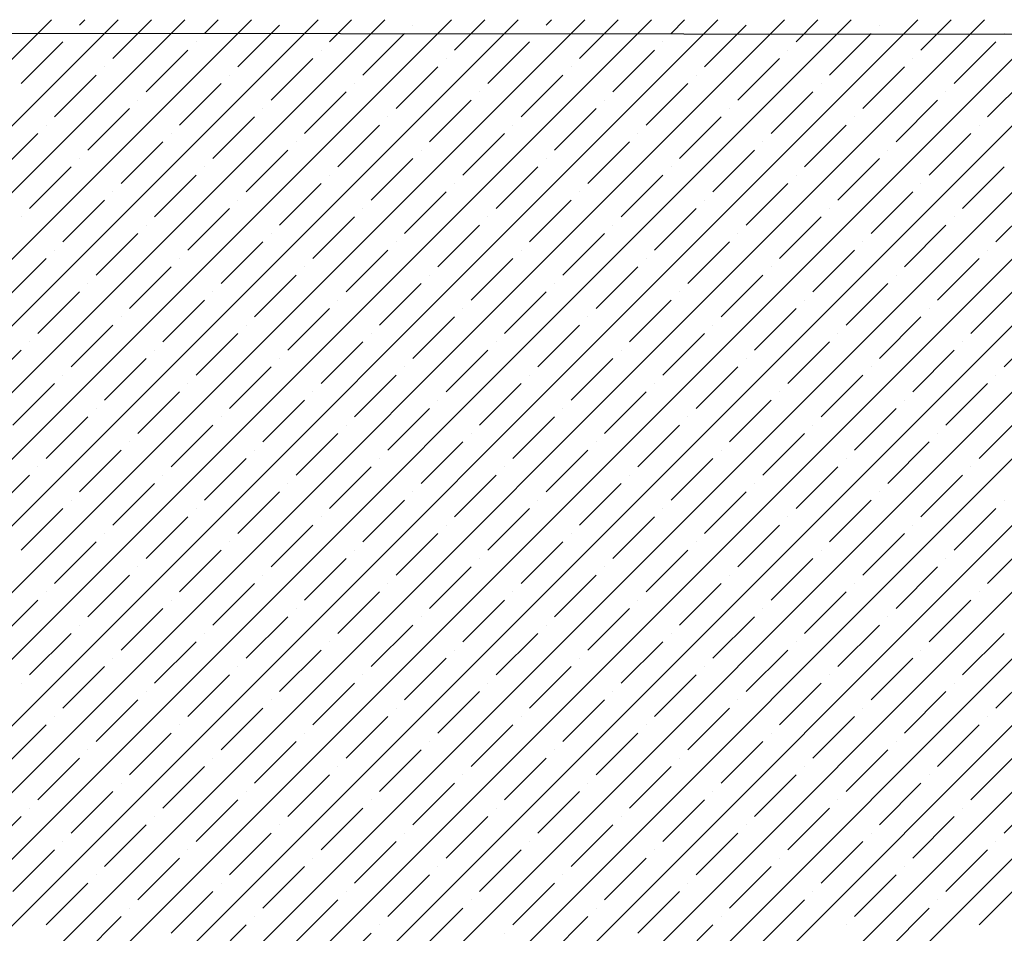
# Model space of a CAD drawing. Units: millimetres. Extents: x -3540 to 42, y -15973 to -12451.
# Drawn here: x -2102 to -2097, y -13160 to -13155 of the extents above; entities that cross this region are included whole.
import ezdxf

# ---------------------------------------------------------------- set-up
doc = ezdxf.new("R2010")
doc.units = ezdxf.units.MM
doc.header["$LTSCALE"] = 5
doc.header["$MEASUREMENT"] = 0
doc.layers.add('Sewatek', color=7, linetype='Continuous')

msp = doc.modelspace()

# ---------------------------------------------------------------- linework, layer by layer
at = {"layer": 'Sewatek'}
msp.add_line((-2010.24911, -13155.10601, 689.52146), (-2201.94239, -13154.96552, 689.52146), dxfattribs=at)
at = {"layer": 'Sewatek', "linetype": 'Continuous', "ltscale": 10}
for p, q in [((-2127.17707, -13179.93331, 1153.28259), (-2102.20896, -13154.9652, 1153.28259)), ((-2126.82349, -13179.93328, 1153.28259), (-2101.85538, -13154.96517, 1153.28259)), ((-2126.4699, -13179.93326, 1153.28259), (-2101.50179, -13154.96514, 1153.28259)), ((-2126.11632, -13179.93323, 1153.28259), (-2101.14821, -13154.96511, 1153.28259)), ((-2125.76274, -13179.9332, 1153.28259), (-2100.79462, -13154.96508, 1153.28259)), ((-2125.40916, -13179.93317, 1153.28259), (-2100.44104, -13154.96505, 1153.28259)), ((-2125.05558, -13179.93314, 1153.28259), (-2100.08745, -13154.96502, 1153.28259)), ((-2124.702, -13179.93311, 1153.28259), (-2099.73387, -13154.96499, 1153.28259)), ((-2124.34841, -13179.93308, 1153.28259), (-2099.38029, -13154.96496, 1153.28259)), ((-2123.99483, -13179.93306, 1153.28259), (-2099.0267, -13154.96493, 1153.28259)), ((-2123.64125, -13179.93303, 1153.28259), (-2098.67312, -13154.96489, 1153.28259)), ((-2123.28767, -13179.933, 1153.28259), (-2098.31953, -13154.96486, 1153.28259)), ((-2122.93409, -13179.93297, 1153.28259), (-2097.96595, -13154.96483, 1153.28259)), ((-2122.5805, -13179.93294, 1153.28259), (-2097.61236, -13154.9648, 1153.28259)), ((-2122.22692, -13179.93291, 1153.28259), (-2097.25878, -13154.96477, 1153.28259)), ((-2121.87334, -13179.93289, 1153.28259), (-2096.9052, -13154.96474, 1153.28259)), ((-2121.51976, -13179.93286, 1153.28259), (-2096.55161, -13154.96471, 1153.28259)), ((-2121.16618, -13179.93283, 1153.28259), (-2096.19803, -13154.96468, 1153.28259)), ((-2120.81259, -13179.9328, 1153.28259), (-2095.84444, -13154.96465, 1153.28259)), ((-2120.45901, -13179.93277, 1153.28259), (-2095.49086, -13154.96462, 1153.28259)), ((-2120.10543, -13179.93274, 1153.28259), (-2095.13727, -13154.96459, 1153.28259)), ((-2119.75185, -13179.93271, 1153.28259), (-2094.78369, -13154.96456, 1153.28259)), ((-2119.39827, -13179.93269, 1153.28259), (-2094.43011, -13154.96452, 1153.28259)), ((-2119.04468, -13179.93266, 1153.28259), (-2094.07652, -13154.96449, 1153.28259)), ((-2118.6911, -13179.93263, 1153.28259), (-2093.72294, -13154.96446, 1153.28259)), ((-2118.33752, -13179.9326, 1153.28259), (-2093.36935, -13154.96443, 1153.28259)), ((-2117.98394, -13179.93257, 1153.28259), (-2093.01577, -13154.9644, 1153.28259)), ((-2117.63036, -13179.93254, 1153.28259), (-2092.66218, -13154.96437, 1153.28259)), ((-2102.05982, -13154.99284, 1153.28259), (-2102.03217, -13154.96519, 1153.28259)), ((-2101.88304, -13155.16962, 1153.28259), (-2101.67858, -13154.96516, 1153.28259)), ((-2101.39691, -13155.03704, 1153.28259), (-2101.325, -13154.96513, 1153.28259)), ((-2100.734, -13155.08123, 1153.28259), (-2100.61783, -13154.96506, 1153.28259)), ((-2100.07108, -13155.12543, 1153.28259), (-2099.91066, -13154.965, 1153.28259)), ((-2099.58495, -13154.99284, 1153.28259), (-2099.55708, -13154.96497, 1153.28259)), ((-2099.40817, -13155.16962, 1153.28259), (-2099.20349, -13154.96494, 1153.28259)), ((-2098.92204, -13155.03704, 1153.28259), (-2098.84991, -13154.96491, 1153.28259)), ((-2098.25912, -13155.08123, 1153.28259), (-2098.14274, -13154.96485, 1153.28259)), ((-2097.59621, -13155.12543, 1153.28259), (-2097.43557, -13154.96479, 1153.28259)), ((-2102.10402, -13155.03704, 1153.28259), (-2102.10402, -13155.03704, 1153.28259)), ((-2101.22013, -13155.21381, 1153.28259), (-2100.99916, -13154.99284, 1153.28259)), ((-2100.55722, -13155.25801, 1153.28259), (-2100.33625, -13155.03704, 1153.28259)), ((-2100.29205, -13154.99284, 1153.28259), (-2100.29205, -13154.99284, 1153.28259)), ((-2099.62914, -13155.03704, 1153.28259), (-2099.62914, -13155.03704, 1153.28259)), ((-2098.74526, -13155.21381, 1153.28259), (-2098.52429, -13154.99284, 1153.28259)), ((-2098.08235, -13155.25801, 1153.28259), (-2097.86138, -13155.03704, 1153.28259)), ((-2097.81718, -13154.99284, 1153.28259), (-2097.81718, -13154.99284, 1153.28259)), ((-2097.15427, -13155.03704, 1153.28259), (-2097.15427, -13155.03704, 1153.28259)), ((-2102.36918, -13155.3022, 1153.28259), (-2102.14821, -13155.08123, 1153.28259)), ((-2101.4411, -13155.08123, 1153.28259), (-2101.4411, -13155.08123, 1153.28259)), ((-2099.89431, -13155.3022, 1153.28259), (-2099.67334, -13155.08123, 1153.28259)), ((-2098.96623, -13155.08123, 1153.28259), (-2098.96623, -13155.08123, 1153.28259)), ((-2097.41943, -13155.3022, 1153.28259), (-2097.19846, -13155.08123, 1153.28259)), ((-2101.70627, -13155.3464, 1153.28259), (-2101.4853, -13155.12543, 1153.28259)), ((-2100.77819, -13155.12543, 1153.28259), (-2100.77819, -13155.12543, 1153.28259)), ((-2099.23139, -13155.3464, 1153.28259), (-2099.01042, -13155.12543, 1153.28259)), ((-2098.30332, -13155.12543, 1153.28259), (-2098.30332, -13155.12543, 1153.28259)), ((-2101.04336, -13155.39059, 1153.28259), (-2100.82238, -13155.16962, 1153.28259)), ((-2100.11528, -13155.16962, 1153.28259), (-2100.11528, -13155.16962, 1153.28259)), ((-2098.56848, -13155.39059, 1153.28259), (-2098.34751, -13155.16962, 1153.28259)), ((-2097.6404, -13155.16962, 1153.28259), (-2097.6404, -13155.16962, 1153.28259)), ((-2101.92724, -13155.21381, 1153.28259), (-2101.92724, -13155.21381, 1153.28259)), ((-2100.38044, -13155.43478, 1153.28259), (-2100.15947, -13155.21381, 1153.28259)), ((-2099.45237, -13155.21381, 1153.28259), (-2099.45237, -13155.21381, 1153.28259)), ((-2097.90557, -13155.43478, 1153.28259), (-2097.6846, -13155.21381, 1153.28259)), ((-2102.1924, -13155.47898, 1153.28259), (-2101.97143, -13155.25801, 1153.28259)), ((-2101.52949, -13155.52317, 1153.28259), (-2101.30852, -13155.3022, 1153.28259)), ((-2101.26433, -13155.25801, 1153.28259), (-2101.26433, -13155.25801, 1153.28259)), ((-2100.60141, -13155.3022, 1153.28259), (-2100.60141, -13155.3022, 1153.28259)), ((-2099.71753, -13155.47898, 1153.28259), (-2099.49656, -13155.25801, 1153.28259)), ((-2099.05462, -13155.52317, 1153.28259), (-2098.83365, -13155.3022, 1153.28259)), ((-2098.78945, -13155.25801, 1153.28259), (-2098.78945, -13155.25801, 1153.28259)), ((-2098.12654, -13155.3022, 1153.28259), (-2098.12654, -13155.3022, 1153.28259)), ((-2097.24266, -13155.47898, 1153.28259), (-2097.02169, -13155.25801, 1153.28259)), ((-2100.86658, -13155.56737, 1153.28259), (-2100.64561, -13155.3464, 1153.28259)), ((-2099.9385, -13155.3464, 1153.28259), (-2099.9385, -13155.3464, 1153.28259)), ((-2098.39171, -13155.56737, 1153.28259), (-2098.17073, -13155.3464, 1153.28259)), ((-2097.46363, -13155.3464, 1153.28259), (-2097.46363, -13155.3464, 1153.28259)), ((-2101.75046, -13155.39059, 1153.28259), (-2101.75046, -13155.39059, 1153.28259)), ((-2100.20367, -13155.61156, 1153.28259), (-2099.9827, -13155.39059, 1153.28259)), ((-2099.27559, -13155.39059, 1153.28259), (-2099.27559, -13155.39059, 1153.28259)), ((-2097.72879, -13155.61156, 1153.28259), (-2097.50782, -13155.39059, 1153.28259)), ((-2102.01563, -13155.65576, 1153.28259), (-2101.79466, -13155.43478, 1153.28259)), ((-2101.08755, -13155.43478, 1153.28259), (-2101.08755, -13155.43478, 1153.28259)), ((-2099.54075, -13155.65576, 1153.28259), (-2099.31978, -13155.43478, 1153.28259)), ((-2098.61268, -13155.43478, 1153.28259), (-2098.61268, -13155.43478, 1153.28259)), ((-2101.35271, -13155.69995, 1153.28259), (-2101.13174, -13155.47898, 1153.28259)), ((-2100.42464, -13155.47898, 1153.28259), (-2100.42464, -13155.47898, 1153.28259)), ((-2098.87784, -13155.69995, 1153.28259), (-2098.65687, -13155.47898, 1153.28259)), ((-2097.94976, -13155.47898, 1153.28259), (-2097.94976, -13155.47898, 1153.28259)), ((-2102.2366, -13155.52317, 1153.28259), (-2102.2366, -13155.52317, 1153.28259)), ((-2100.6898, -13155.74414, 1153.28259), (-2100.46883, -13155.52317, 1153.28259)), ((-2099.76172, -13155.52317, 1153.28259), (-2099.76172, -13155.52317, 1153.28259)), ((-2098.21493, -13155.74414, 1153.28259), (-2097.99396, -13155.52317, 1153.28259)), ((-2097.28685, -13155.52317, 1153.28259), (-2097.28685, -13155.52317, 1153.28259)), ((-2102.50176, -13155.78834, 1153.28259), (-2102.28079, -13155.56737, 1153.28259)), ((-2101.83885, -13155.83253, 1153.28259), (-2101.61788, -13155.61156, 1153.28259)), ((-2101.57369, -13155.56737, 1153.28259), (-2101.57369, -13155.56737, 1153.28259)), ((-2100.91077, -13155.61156, 1153.28259), (-2100.91077, -13155.61156, 1153.28259)), ((-2100.02689, -13155.78834, 1153.28259), (-2099.80592, -13155.56737, 1153.28259)), ((-2099.36398, -13155.83253, 1153.28259), (-2099.14301, -13155.61156, 1153.28259)), ((-2099.09881, -13155.56737, 1153.28259), (-2099.09881, -13155.56737, 1153.28259)), ((-2098.4359, -13155.61156, 1153.28259), (-2098.4359, -13155.61156, 1153.28259)), ((-2097.55202, -13155.78834, 1153.28259), (-2097.33105, -13155.56737, 1153.28259)), ((-2101.17594, -13155.87673, 1153.28259), (-2100.95497, -13155.65576, 1153.28259)), ((-2100.24786, -13155.65576, 1153.28259), (-2100.24786, -13155.65576, 1153.28259)), ((-2098.70106, -13155.87673, 1153.28259), (-2098.48009, -13155.65576, 1153.28259)), ((-2097.77299, -13155.65576, 1153.28259), (-2097.77299, -13155.65576, 1153.28259)), ((-2102.05982, -13155.69995, 1153.28259), (-2102.05982, -13155.69995, 1153.28259)), ((-2100.51303, -13155.92092, 1153.28259), (-2100.29205, -13155.69995, 1153.28259)), ((-2099.58495, -13155.69995, 1153.28259), (-2099.58495, -13155.69995, 1153.28259)), ((-2098.03815, -13155.92092, 1153.28259), (-2097.81718, -13155.69995, 1153.28259)), ((-2102.32499, -13155.96511, 1153.28259), (-2102.10402, -13155.74414, 1153.28259)), ((-2101.39691, -13155.74414, 1153.28259), (-2101.39691, -13155.74414, 1153.28259)), ((-2099.85011, -13155.96511, 1153.28259), (-2099.62914, -13155.74414, 1153.28259)), ((-2098.92204, -13155.74414, 1153.28259), (-2098.92204, -13155.74414, 1153.28259)), ((-2097.37524, -13155.96511, 1153.28259), (-2097.15427, -13155.74414, 1153.28259)), ((-2101.66207, -13156.00931, 1153.28259), (-2101.4411, -13155.78834, 1153.28259)), ((-2100.734, -13155.78834, 1153.28259), (-2100.734, -13155.78834, 1153.28259)), ((-2099.1872, -13156.00931, 1153.28259), (-2098.96623, -13155.78834, 1153.28259)), ((-2098.25912, -13155.78834, 1153.28259), (-2098.25912, -13155.78834, 1153.28259)), ((-2101.88304, -13155.87673, 1153.28259), (-2101.88304, -13155.87673, 1153.28259)), ((-2100.99916, -13156.0535, 1153.28259), (-2100.77819, -13155.83253, 1153.28259)), ((-2100.33625, -13156.0977, 1153.28259), (-2100.11528, -13155.87673, 1153.28259)), ((-2100.07108, -13155.83253, 1153.28259), (-2100.07108, -13155.83253, 1153.28259)), ((-2099.40817, -13155.87673, 1153.28259), (-2099.40817, -13155.87673, 1153.28259)), ((-2098.52429, -13156.0535, 1153.28259), (-2098.30332, -13155.83253, 1153.28259)), ((-2097.86138, -13156.0977, 1153.28259), (-2097.6404, -13155.87673, 1153.28259)), ((-2097.59621, -13155.83253, 1153.28259), (-2097.59621, -13155.83253, 1153.28259)), ((-2102.14821, -13156.14189, 1153.28259), (-2101.92724, -13155.92092, 1153.28259)), ((-2101.22013, -13155.92092, 1153.28259), (-2101.22013, -13155.92092, 1153.28259)), ((-2099.67334, -13156.14189, 1153.28259), (-2099.45237, -13155.92092, 1153.28259)), ((-2098.74526, -13155.92092, 1153.28259), (-2098.74526, -13155.92092, 1153.28259)), ((-2097.19846, -13156.14189, 1153.28259), (-2096.97749, -13155.92092, 1153.28259)), ((-2101.4853, -13156.18609, 1153.28259), (-2101.26433, -13155.96511, 1153.28259)), ((-2100.55722, -13155.96511, 1153.28259), (-2100.55722, -13155.96511, 1153.28259)), ((-2099.01042, -13156.18609, 1153.28259), (-2098.78945, -13155.96511, 1153.28259)), ((-2098.08235, -13155.96511, 1153.28259), (-2098.08235, -13155.96511, 1153.28259)), ((-2102.36918, -13156.00931, 1153.28259), (-2102.36918, -13156.00931, 1153.28259)), ((-2100.82238, -13156.23028, 1153.28259), (-2100.60141, -13156.00931, 1153.28259)), ((-2099.89431, -13156.00931, 1153.28259), (-2099.89431, -13156.00931, 1153.28259)), ((-2098.34751, -13156.23028, 1153.28259), (-2098.12654, -13156.00931, 1153.28259)), ((-2097.41943, -13156.00931, 1153.28259), (-2097.41943, -13156.00931, 1153.28259)), ((-2101.70627, -13156.0535, 1153.28259), (-2101.70627, -13156.0535, 1153.28259)), ((-2100.15947, -13156.27447, 1153.28259), (-2099.9385, -13156.0535, 1153.28259)), ((-2099.23139, -13156.0535, 1153.28259), (-2099.23139, -13156.0535, 1153.28259)), ((-2097.6846, -13156.27447, 1153.28259), (-2097.46363, -13156.0535, 1153.28259)), ((-2101.97143, -13156.31867, 1153.28259), (-2101.75046, -13156.0977, 1153.28259)), ((-2101.04336, -13156.0977, 1153.28259), (-2101.04336, -13156.0977, 1153.28259)), ((-2099.49656, -13156.31867, 1153.28259), (-2099.27559, -13156.0977, 1153.28259)), ((-2098.56848, -13156.0977, 1153.28259), (-2098.56848, -13156.0977, 1153.28259)), ((-2102.1924, -13156.18609, 1153.28259), (-2102.1924, -13156.18609, 1153.28259)), ((-2101.30852, -13156.36286, 1153.28259), (-2101.08755, -13156.14189, 1153.28259)), ((-2100.64561, -13156.40706, 1153.28259), (-2100.42464, -13156.18609, 1153.28259)), ((-2100.38044, -13156.14189, 1153.28259), (-2100.38044, -13156.14189, 1153.28259)), ((-2099.71753, -13156.18609, 1153.28259), (-2099.71753, -13156.18609, 1153.28259)), ((-2098.83365, -13156.36286, 1153.28259), (-2098.61268, -13156.14189, 1153.28259)), ((-2098.17073, -13156.40706, 1153.28259), (-2097.94976, -13156.18609, 1153.28259)), ((-2097.90557, -13156.14189, 1153.28259), (-2097.90557, -13156.14189, 1153.28259)), ((-2097.24266, -13156.18609, 1153.28259), (-2097.24266, -13156.18609, 1153.28259)), ((-2102.45757, -13156.45125, 1153.28259), (-2102.2366, -13156.23028, 1153.28259)), ((-2101.52949, -13156.23028, 1153.28259), (-2101.52949, -13156.23028, 1153.28259)), ((-2099.9827, -13156.45125, 1153.28259), (-2099.76172, -13156.23028, 1153.28259)), ((-2099.05462, -13156.23028, 1153.28259), (-2099.05462, -13156.23028, 1153.28259)), ((-2097.50782, -13156.45125, 1153.28259), (-2097.28685, -13156.23028, 1153.28259)), ((-2101.79466, -13156.49544, 1153.28259), (-2101.57369, -13156.27447, 1153.28259)), ((-2100.86658, -13156.27447, 1153.28259), (-2100.86658, -13156.27447, 1153.28259)), ((-2099.31978, -13156.49544, 1153.28259), (-2099.09881, -13156.27447, 1153.28259)), ((-2098.39171, -13156.27447, 1153.28259), (-2098.39171, -13156.27447, 1153.28259)), ((-2101.13174, -13156.53964, 1153.28259), (-2100.91077, -13156.31867, 1153.28259)), ((-2100.20367, -13156.31867, 1153.28259), (-2100.20367, -13156.31867, 1153.28259)), ((-2098.65687, -13156.53964, 1153.28259), (-2098.4359, -13156.31867, 1153.28259)), ((-2097.72879, -13156.31867, 1153.28259), (-2097.72879, -13156.31867, 1153.28259)), ((-2102.01563, -13156.36286, 1153.28259), (-2102.01563, -13156.36286, 1153.28259)), ((-2100.46883, -13156.58383, 1153.28259), (-2100.24786, -13156.36286, 1153.28259)), ((-2099.54075, -13156.36286, 1153.28259), (-2099.54075, -13156.36286, 1153.28259)), ((-2097.99396, -13156.58383, 1153.28259), (-2097.77299, -13156.36286, 1153.28259)), ((-2102.28079, -13156.62803, 1153.28259), (-2102.05982, -13156.40706, 1153.28259)), ((-2101.61788, -13156.67222, 1153.28259), (-2101.39691, -13156.45125, 1153.28259)), ((-2101.35271, -13156.40706, 1153.28259), (-2101.35271, -13156.40706, 1153.28259)), ((-2100.6898, -13156.45125, 1153.28259), (-2100.6898, -13156.45125, 1153.28259)), ((-2099.80592, -13156.62803, 1153.28259), (-2099.58495, -13156.40706, 1153.28259)), ((-2099.14301, -13156.67222, 1153.28259), (-2098.92204, -13156.45125, 1153.28259)), ((-2098.87784, -13156.40706, 1153.28259), (-2098.87784, -13156.40706, 1153.28259)), ((-2098.21493, -13156.45125, 1153.28259), (-2098.21493, -13156.45125, 1153.28259)), ((-2097.33105, -13156.62803, 1153.28259), (-2097.11007, -13156.40706, 1153.28259)), ((-2100.95497, -13156.71642, 1153.28259), (-2100.734, -13156.49544, 1153.28259)), ((-2100.02689, -13156.49544, 1153.28259), (-2100.02689, -13156.49544, 1153.28259)), ((-2098.48009, -13156.71642, 1153.28259), (-2098.25912, -13156.49544, 1153.28259)), ((-2097.55202, -13156.49544, 1153.28259), (-2097.55202, -13156.49544, 1153.28259)), ((-2101.83885, -13156.53964, 1153.28259), (-2101.83885, -13156.53964, 1153.28259)), ((-2100.29205, -13156.76061, 1153.28259), (-2100.07108, -13156.53964, 1153.28259)), ((-2099.36398, -13156.53964, 1153.28259), (-2099.36398, -13156.53964, 1153.28259)), ((-2097.81718, -13156.76061, 1153.28259), (-2097.59621, -13156.53964, 1153.28259)), ((-2102.10402, -13156.8048, 1153.28259), (-2101.88304, -13156.58383, 1153.28259)), ((-2101.17594, -13156.58383, 1153.28259), (-2101.17594, -13156.58383, 1153.28259)), ((-2099.62914, -13156.8048, 1153.28259), (-2099.40817, -13156.58383, 1153.28259)), ((-2098.70106, -13156.58383, 1153.28259), (-2098.70106, -13156.58383, 1153.28259)), ((-2097.15427, -13156.8048, 1153.28259), (-2096.9333, -13156.58383, 1153.28259)), ((-2101.4411, -13156.849, 1153.28259), (-2101.22013, -13156.62803, 1153.28259)), ((-2100.51303, -13156.62803, 1153.28259), (-2100.51303, -13156.62803, 1153.28259)), ((-2098.96623, -13156.849, 1153.28259), (-2098.74526, -13156.62803, 1153.28259)), ((-2098.03815, -13156.62803, 1153.28259), (-2098.03815, -13156.62803, 1153.28259)), ((-2102.32499, -13156.67222, 1153.28259), (-2102.32499, -13156.67222, 1153.28259)), ((-2100.77819, -13156.89319, 1153.28259), (-2100.55722, -13156.67222, 1153.28259)), ((-2099.85011, -13156.67222, 1153.28259), (-2099.85011, -13156.67222, 1153.28259)), ((-2098.30332, -13156.89319, 1153.28259), (-2098.08235, -13156.67222, 1153.28259)), ((-2097.37524, -13156.67222, 1153.28259), (-2097.37524, -13156.67222, 1153.28259)), ((-2102.59015, -13156.93739, 1153.28259), (-2102.36918, -13156.71642, 1153.28259)), ((-2101.92724, -13156.98158, 1153.28259), (-2101.70627, -13156.76061, 1153.28259)), ((-2101.66207, -13156.71642, 1153.28259), (-2101.66207, -13156.71642, 1153.28259)), ((-2100.99916, -13156.76061, 1153.28259), (-2100.99916, -13156.76061, 1153.28259)), ((-2100.11528, -13156.93739, 1153.28259), (-2099.89431, -13156.71642, 1153.28259)), ((-2099.45237, -13156.98158, 1153.28259), (-2099.23139, -13156.76061, 1153.28259)), ((-2099.1872, -13156.71642, 1153.28259), (-2099.1872, -13156.71642, 1153.28259)), ((-2098.52429, -13156.76061, 1153.28259), (-2098.52429, -13156.76061, 1153.28259)), ((-2097.6404, -13156.93739, 1153.28259), (-2097.41943, -13156.71642, 1153.28259)), ((-2101.26433, -13157.02577, 1153.28259), (-2101.04336, -13156.8048, 1153.28259)), ((-2100.33625, -13156.8048, 1153.28259), (-2100.33625, -13156.8048, 1153.28259)), ((-2098.78945, -13157.02577, 1153.28259), (-2098.56848, -13156.8048, 1153.28259)), ((-2097.86138, -13156.8048, 1153.28259), (-2097.86138, -13156.8048, 1153.28259)), ((-2102.14821, -13156.849, 1153.28259), (-2102.14821, -13156.849, 1153.28259)), ((-2100.60141, -13157.06997, 1153.28259), (-2100.38044, -13156.849, 1153.28259)), ((-2099.67334, -13156.849, 1153.28259), (-2099.67334, -13156.849, 1153.28259)), ((-2098.12654, -13157.06997, 1153.28259), (-2097.90557, -13156.849, 1153.28259)), ((-2097.19846, -13156.849, 1153.28259), (-2097.19846, -13156.849, 1153.28259)), ((-2102.41338, -13157.11416, 1153.28259), (-2102.1924, -13156.89319, 1153.28259)), ((-2101.4853, -13156.89319, 1153.28259), (-2101.4853, -13156.89319, 1153.28259)), ((-2099.9385, -13157.11416, 1153.28259), (-2099.71753, -13156.89319, 1153.28259)), ((-2099.01042, -13156.89319, 1153.28259), (-2099.01042, -13156.89319, 1153.28259)), ((-2097.46363, -13157.11416, 1153.28259), (-2097.24266, -13156.89319, 1153.28259)), ((-2101.75046, -13157.15836, 1153.28259), (-2101.52949, -13156.93739, 1153.28259)), ((-2100.82238, -13156.93739, 1153.28259), (-2100.82238, -13156.93739, 1153.28259)), ((-2099.27559, -13157.15836, 1153.28259), (-2099.05462, -13156.93739, 1153.28259)), ((-2098.34751, -13156.93739, 1153.28259), (-2098.34751, -13156.93739, 1153.28259)), ((-2101.97143, -13157.02577, 1153.28259), (-2101.97143, -13157.02577, 1153.28259)), ((-2101.08755, -13157.20255, 1153.28259), (-2100.86658, -13156.98158, 1153.28259)), ((-2100.42464, -13157.24675, 1153.28259), (-2100.20367, -13157.02577, 1153.28259)), ((-2100.15947, -13156.98158, 1153.28259), (-2100.15947, -13156.98158, 1153.28259)), ((-2099.49656, -13157.02577, 1153.28259), (-2099.49656, -13157.02577, 1153.28259)), ((-2098.61268, -13157.20255, 1153.28259), (-2098.39171, -13156.98158, 1153.28259)), ((-2097.94976, -13157.24675, 1153.28259), (-2097.72879, -13157.02577, 1153.28259)), ((-2097.6846, -13156.98158, 1153.28259), (-2097.6846, -13156.98158, 1153.28259)), ((-2102.2366, -13157.29094, 1153.28259), (-2102.01563, -13157.06997, 1153.28259)), ((-2101.30852, -13157.06997, 1153.28259), (-2101.30852, -13157.06997, 1153.28259)), ((-2099.76172, -13157.29094, 1153.28259), (-2099.54075, -13157.06997, 1153.28259)), ((-2098.83365, -13157.06997, 1153.28259), (-2098.83365, -13157.06997, 1153.28259)), ((-2097.28685, -13157.29094, 1153.28259), (-2097.06588, -13157.06997, 1153.28259)), ((-2101.57369, -13157.33513, 1153.28259), (-2101.35271, -13157.11416, 1153.28259)), ((-2100.64561, -13157.11416, 1153.28259), (-2100.64561, -13157.11416, 1153.28259)), ((-2099.09881, -13157.33513, 1153.28259), (-2098.87784, -13157.11416, 1153.28259)), ((-2098.17073, -13157.11416, 1153.28259), (-2098.17073, -13157.11416, 1153.28259)), ((-2100.91077, -13157.37933, 1153.28259), (-2100.6898, -13157.15836, 1153.28259)), ((-2099.9827, -13157.15836, 1153.28259), (-2099.9827, -13157.15836, 1153.28259)), ((-2098.4359, -13157.37933, 1153.28259), (-2098.21493, -13157.15836, 1153.28259)), ((-2097.50782, -13157.15836, 1153.28259), (-2097.50782, -13157.15836, 1153.28259)), ((-2101.79466, -13157.20255, 1153.28259), (-2101.79466, -13157.20255, 1153.28259)), ((-2100.24786, -13157.42352, 1153.28259), (-2100.02689, -13157.20255, 1153.28259)), ((-2099.31978, -13157.20255, 1153.28259), (-2099.31978, -13157.20255, 1153.28259)), ((-2097.77299, -13157.42352, 1153.28259), (-2097.55202, -13157.20255, 1153.28259)), ((-2102.05982, -13157.46772, 1153.28259), (-2101.83885, -13157.24675, 1153.28259)), ((-2101.13174, -13157.24675, 1153.28259), (-2101.13174, -13157.24675, 1153.28259)), ((-2099.58495, -13157.46772, 1153.28259), (-2099.36398, -13157.24675, 1153.28259)), ((-2098.65687, -13157.24675, 1153.28259), (-2098.65687, -13157.24675, 1153.28259)), ((-2102.28079, -13157.33513, 1153.28259), (-2102.28079, -13157.33513, 1153.28259)), ((-2101.39691, -13157.51191, 1153.28259), (-2101.17594, -13157.29094, 1153.28259)), ((-2100.734, -13157.5561, 1153.28259), (-2100.51303, -13157.33513, 1153.28259)), ((-2100.46883, -13157.29094, 1153.28259), (-2100.46883, -13157.29094, 1153.28259)), ((-2099.80592, -13157.33513, 1153.28259), (-2099.80592, -13157.33513, 1153.28259)), ((-2098.92204, -13157.51191, 1153.28259), (-2098.70106, -13157.29094, 1153.28259)), ((-2098.25912, -13157.5561, 1153.28259), (-2098.03815, -13157.33513, 1153.28259)), ((-2097.99396, -13157.29094, 1153.28259), (-2097.99396, -13157.29094, 1153.28259)), ((-2097.33105, -13157.33513, 1153.28259), (-2097.33105, -13157.33513, 1153.28259)), ((-2102.54596, -13157.6003, 1153.28259), (-2102.32499, -13157.37933, 1153.28259)), ((-2101.61788, -13157.37933, 1153.28259), (-2101.61788, -13157.37933, 1153.28259)), ((-2100.07108, -13157.6003, 1153.28259), (-2099.85011, -13157.37933, 1153.28259)), ((-2099.14301, -13157.37933, 1153.28259), (-2099.14301, -13157.37933, 1153.28259)), ((-2097.59621, -13157.6003, 1153.28259), (-2097.37524, -13157.37933, 1153.28259)), ((-2101.88304, -13157.64449, 1153.28259), (-2101.66207, -13157.42352, 1153.28259)), ((-2100.95497, -13157.42352, 1153.28259), (-2100.95497, -13157.42352, 1153.28259)), ((-2099.40817, -13157.64449, 1153.28259), (-2099.1872, -13157.42352, 1153.28259)), ((-2098.48009, -13157.42352, 1153.28259), (-2098.48009, -13157.42352, 1153.28259)), ((-2101.22013, -13157.68869, 1153.28259), (-2100.99916, -13157.46772, 1153.28259)), ((-2100.29205, -13157.46772, 1153.28259), (-2100.29205, -13157.46772, 1153.28259)), ((-2098.74526, -13157.68869, 1153.28259), (-2098.52429, -13157.46772, 1153.28259)), ((-2097.81718, -13157.46772, 1153.28259), (-2097.81718, -13157.46772, 1153.28259)), ((-2102.10402, -13157.51191, 1153.28259), (-2102.10402, -13157.51191, 1153.28259)), ((-2100.55722, -13157.73288, 1153.28259), (-2100.33625, -13157.51191, 1153.28259)), ((-2099.62914, -13157.51191, 1153.28259), (-2099.62914, -13157.51191, 1153.28259)), ((-2098.08235, -13157.73288, 1153.28259), (-2097.86138, -13157.51191, 1153.28259)), ((-2097.15427, -13157.51191, 1153.28259), (-2097.15427, -13157.51191, 1153.28259)), ((-2102.36918, -13157.77708, 1153.28259), (-2102.14821, -13157.5561, 1153.28259)), ((-2101.70627, -13157.82127, 1153.28259), (-2101.4853, -13157.6003, 1153.28259)), ((-2101.4411, -13157.5561, 1153.28259), (-2101.4411, -13157.5561, 1153.28259)), ((-2100.77819, -13157.6003, 1153.28259), (-2100.77819, -13157.6003, 1153.28259)), ((-2099.89431, -13157.77708, 1153.28259), (-2099.67334, -13157.5561, 1153.28259)), ((-2099.23139, -13157.82127, 1153.28259), (-2099.01042, -13157.6003, 1153.28259)), ((-2098.96623, -13157.5561, 1153.28259), (-2098.96623, -13157.5561, 1153.28259)), ((-2098.30332, -13157.6003, 1153.28259), (-2098.30332, -13157.6003, 1153.28259)), ((-2097.41943, -13157.77708, 1153.28259), (-2097.19846, -13157.5561, 1153.28259)), ((-2101.04336, -13157.86546, 1153.28259), (-2100.82238, -13157.64449, 1153.28259)), ((-2100.11528, -13157.64449, 1153.28259), (-2100.11528, -13157.64449, 1153.28259)), ((-2098.56848, -13157.86546, 1153.28259), (-2098.34751, -13157.64449, 1153.28259)), ((-2097.6404, -13157.64449, 1153.28259), (-2097.6404, -13157.64449, 1153.28259)), ((-2101.92724, -13157.68869, 1153.28259), (-2101.92724, -13157.68869, 1153.28259)), ((-2100.38044, -13157.90966, 1153.28259), (-2100.15947, -13157.68869, 1153.28259)), ((-2099.45237, -13157.68869, 1153.28259), (-2099.45237, -13157.68869, 1153.28259)), ((-2097.90557, -13157.90966, 1153.28259), (-2097.6846, -13157.68869, 1153.28259)), ((-2102.1924, -13157.95385, 1153.28259), (-2101.97143, -13157.73288, 1153.28259)), ((-2101.26433, -13157.73288, 1153.28259), (-2101.26433, -13157.73288, 1153.28259)), ((-2099.71753, -13157.95385, 1153.28259), (-2099.49656, -13157.73288, 1153.28259)), ((-2098.78945, -13157.73288, 1153.28259), (-2098.78945, -13157.73288, 1153.28259)), ((-2097.24266, -13157.95385, 1153.28259), (-2097.02169, -13157.73288, 1153.28259)), ((-2101.52949, -13157.99805, 1153.28259), (-2101.30852, -13157.77708, 1153.28259)), ((-2100.60141, -13157.77708, 1153.28259), (-2100.60141, -13157.77708, 1153.28259)), ((-2099.05462, -13157.99805, 1153.28259), (-2098.83365, -13157.77708, 1153.28259)), ((-2098.12654, -13157.77708, 1153.28259), (-2098.12654, -13157.77708, 1153.28259)), ((-2100.86658, -13158.04224, 1153.28259), (-2100.64561, -13157.82127, 1153.28259)), ((-2099.9385, -13157.82127, 1153.28259), (-2099.9385, -13157.82127, 1153.28259)), ((-2098.39171, -13158.04224, 1153.28259), (-2098.17073, -13157.82127, 1153.28259)), ((-2097.46363, -13157.82127, 1153.28259), (-2097.46363, -13157.82127, 1153.28259)), ((-2102.01563, -13158.13063, 1153.28259), (-2101.79466, -13157.90966, 1153.28259)), ((-2101.75046, -13157.86546, 1153.28259), (-2101.75046, -13157.86546, 1153.28259)), ((-2101.08755, -13157.90966, 1153.28259), (-2101.08755, -13157.90966, 1153.28259)), ((-2100.20367, -13158.08644, 1153.28259), (-2099.9827, -13157.86546, 1153.28259)), ((-2099.54075, -13158.13063, 1153.28259), (-2099.31978, -13157.90966, 1153.28259)), ((-2099.27559, -13157.86546, 1153.28259), (-2099.27559, -13157.86546, 1153.28259)), ((-2098.61268, -13157.90966, 1153.28259), (-2098.61268, -13157.90966, 1153.28259)), ((-2097.72879, -13158.08644, 1153.28259), (-2097.50782, -13157.86546, 1153.28259)), ((-2101.35271, -13158.17482, 1153.28259), (-2101.13174, -13157.95385, 1153.28259)), ((-2100.42464, -13157.95385, 1153.28259), (-2100.42464, -13157.95385, 1153.28259)), ((-2098.87784, -13158.17482, 1153.28259), (-2098.65687, -13157.95385, 1153.28259)), ((-2097.94976, -13157.95385, 1153.28259), (-2097.94976, -13157.95385, 1153.28259)), ((-2102.2366, -13157.99805, 1153.28259), (-2102.2366, -13157.99805, 1153.28259)), ((-2100.6898, -13158.21902, 1153.28259), (-2100.46883, -13157.99805, 1153.28259)), ((-2099.76172, -13157.99805, 1153.28259), (-2099.76172, -13157.99805, 1153.28259)), ((-2098.21493, -13158.21902, 1153.28259), (-2097.99396, -13157.99805, 1153.28259)), ((-2097.28685, -13157.99805, 1153.28259), (-2097.28685, -13157.99805, 1153.28259)), ((-2102.50176, -13158.26321, 1153.28259), (-2102.28079, -13158.04224, 1153.28259)), ((-2101.57369, -13158.04224, 1153.28259), (-2101.57369, -13158.04224, 1153.28259)), ((-2100.02689, -13158.26321, 1153.28259), (-2099.80592, -13158.04224, 1153.28259)), ((-2099.09881, -13158.04224, 1153.28259), (-2099.09881, -13158.04224, 1153.28259)), ((-2097.55202, -13158.26321, 1153.28259), (-2097.33105, -13158.04224, 1153.28259)), ((-2101.83885, -13158.30741, 1153.28259), (-2101.61788, -13158.08644, 1153.28259)), ((-2100.91077, -13158.08644, 1153.28259), (-2100.91077, -13158.08644, 1153.28259)), ((-2099.36398, -13158.30741, 1153.28259), (-2099.14301, -13158.08644, 1153.28259)), ((-2098.4359, -13158.08644, 1153.28259), (-2098.4359, -13158.08644, 1153.28259)), ((-2102.05982, -13158.17482, 1153.28259), (-2102.05982, -13158.17482, 1153.28259)), ((-2101.17594, -13158.3516, 1153.28259), (-2100.95497, -13158.13063, 1153.28259)), ((-2100.51303, -13158.39579, 1153.28259), (-2100.29205, -13158.17482, 1153.28259)), ((-2100.24786, -13158.13063, 1153.28259), (-2100.24786, -13158.13063, 1153.28259)), ((-2099.58495, -13158.17482, 1153.28259), (-2099.58495, -13158.17482, 1153.28259)), ((-2098.70106, -13158.3516, 1153.28259), (-2098.48009, -13158.13063, 1153.28259)), ((-2098.03815, -13158.39579, 1153.28259), (-2097.81718, -13158.17482, 1153.28259)), ((-2097.77299, -13158.13063, 1153.28259), (-2097.77299, -13158.13063, 1153.28259)), ((-2102.32499, -13158.43999, 1153.28259), (-2102.10402, -13158.21902, 1153.28259)), ((-2101.39691, -13158.21902, 1153.28259), (-2101.39691, -13158.21902, 1153.28259)), ((-2099.85011, -13158.43999, 1153.28259), (-2099.62914, -13158.21902, 1153.28259)), ((-2098.92204, -13158.21902, 1153.28259), (-2098.92204, -13158.21902, 1153.28259)), ((-2097.37524, -13158.43999, 1153.28259), (-2097.15427, -13158.21902, 1153.28259)), ((-2101.66207, -13158.48418, 1153.28259), (-2101.4411, -13158.26321, 1153.28259)), ((-2100.734, -13158.26321, 1153.28259), (-2100.734, -13158.26321, 1153.28259)), ((-2099.1872, -13158.48418, 1153.28259), (-2098.96623, -13158.26321, 1153.28259)), ((-2098.25912, -13158.26321, 1153.28259), (-2098.25912, -13158.26321, 1153.28259)), ((-2100.99916, -13158.52838, 1153.28259), (-2100.77819, -13158.30741, 1153.28259)), ((-2100.07108, -13158.30741, 1153.28259), (-2100.07108, -13158.30741, 1153.28259)), ((-2098.52429, -13158.52838, 1153.28259), (-2098.30332, -13158.30741, 1153.28259)), ((-2097.59621, -13158.30741, 1153.28259), (-2097.59621, -13158.30741, 1153.28259)), ((-2101.88304, -13158.3516, 1153.28259), (-2101.88304, -13158.3516, 1153.28259)), ((-2100.33625, -13158.57257, 1153.28259), (-2100.11528, -13158.3516, 1153.28259)), ((-2099.40817, -13158.3516, 1153.28259), (-2099.40817, -13158.3516, 1153.28259)), ((-2097.86138, -13158.57257, 1153.28259), (-2097.6404, -13158.3516, 1153.28259)), ((-2102.14821, -13158.61677, 1153.28259), (-2101.92724, -13158.39579, 1153.28259)), ((-2101.22013, -13158.39579, 1153.28259), (-2101.22013, -13158.39579, 1153.28259)), ((-2099.67334, -13158.61677, 1153.28259), (-2099.45237, -13158.39579, 1153.28259)), ((-2098.74526, -13158.39579, 1153.28259), (-2098.74526, -13158.39579, 1153.28259)), ((-2097.19846, -13158.61677, 1153.28259), (-2096.97749, -13158.39579, 1153.28259)), ((-2102.36918, -13158.48418, 1153.28259), (-2102.36918, -13158.48418, 1153.28259)), ((-2101.4853, -13158.66096, 1153.28259), (-2101.26433, -13158.43999, 1153.28259)), ((-2100.82238, -13158.70515, 1153.28259), (-2100.60141, -13158.48418, 1153.28259)), ((-2100.55722, -13158.43999, 1153.28259), (-2100.55722, -13158.43999, 1153.28259)), ((-2099.89431, -13158.48418, 1153.28259), (-2099.89431, -13158.48418, 1153.28259)), ((-2099.01042, -13158.66096, 1153.28259), (-2098.78945, -13158.43999, 1153.28259)), ((-2098.34751, -13158.70515, 1153.28259), (-2098.12654, -13158.48418, 1153.28259)), ((-2098.08235, -13158.43999, 1153.28259), (-2098.08235, -13158.43999, 1153.28259)), ((-2097.41943, -13158.48418, 1153.28259), (-2097.41943, -13158.48418, 1153.28259)), ((-2101.70627, -13158.52838, 1153.28259), (-2101.70627, -13158.52838, 1153.28259)), ((-2100.15947, -13158.74935, 1153.28259), (-2099.9385, -13158.52838, 1153.28259)), ((-2099.23139, -13158.52838, 1153.28259), (-2099.23139, -13158.52838, 1153.28259)), ((-2097.6846, -13158.74935, 1153.28259), (-2097.46363, -13158.52838, 1153.28259)), ((-2101.97143, -13158.79354, 1153.28259), (-2101.75046, -13158.57257, 1153.28259)), ((-2101.04336, -13158.57257, 1153.28259), (-2101.04336, -13158.57257, 1153.28259)), ((-2099.49656, -13158.79354, 1153.28259), (-2099.27559, -13158.57257, 1153.28259)), ((-2098.56848, -13158.57257, 1153.28259), (-2098.56848, -13158.57257, 1153.28259)), ((-2101.30852, -13158.83774, 1153.28259), (-2101.08755, -13158.61677, 1153.28259)), ((-2100.38044, -13158.61677, 1153.28259), (-2100.38044, -13158.61677, 1153.28259)), ((-2098.83365, -13158.83774, 1153.28259), (-2098.61268, -13158.61677, 1153.28259)), ((-2097.90557, -13158.61677, 1153.28259), (-2097.90557, -13158.61677, 1153.28259)), ((-2102.1924, -13158.66096, 1153.28259), (-2102.1924, -13158.66096, 1153.28259)), ((-2100.64561, -13158.88193, 1153.28259), (-2100.42464, -13158.66096, 1153.28259)), ((-2099.71753, -13158.66096, 1153.28259), (-2099.71753, -13158.66096, 1153.28259)), ((-2098.17073, -13158.88193, 1153.28259), (-2097.94976, -13158.66096, 1153.28259)), ((-2097.24266, -13158.66096, 1153.28259), (-2097.24266, -13158.66096, 1153.28259)), ((-2102.45757, -13158.92612, 1153.28259), (-2102.2366, -13158.70515, 1153.28259)), ((-2101.79466, -13158.97032, 1153.28259), (-2101.57369, -13158.74935, 1153.28259)), ((-2101.52949, -13158.70515, 1153.28259), (-2101.52949, -13158.70515, 1153.28259)), ((-2100.86658, -13158.74935, 1153.28259), (-2100.86658, -13158.74935, 1153.28259)), ((-2099.9827, -13158.92612, 1153.28259), (-2099.76172, -13158.70515, 1153.28259)), ((-2099.31978, -13158.97032, 1153.28259), (-2099.09881, -13158.74935, 1153.28259)), ((-2099.05462, -13158.70515, 1153.28259), (-2099.05462, -13158.70515, 1153.28259)), ((-2098.39171, -13158.74935, 1153.28259), (-2098.39171, -13158.74935, 1153.28259)), ((-2097.50782, -13158.92612, 1153.28259), (-2097.28685, -13158.70515, 1153.28259)), ((-2101.13174, -13159.01451, 1153.28259), (-2100.91077, -13158.79354, 1153.28259)), ((-2100.20367, -13158.79354, 1153.28259), (-2100.20367, -13158.79354, 1153.28259)), ((-2098.65687, -13159.01451, 1153.28259), (-2098.4359, -13158.79354, 1153.28259)), ((-2097.72879, -13158.79354, 1153.28259), (-2097.72879, -13158.79354, 1153.28259)), ((-2102.01563, -13158.83774, 1153.28259), (-2102.01563, -13158.83774, 1153.28259)), ((-2100.46883, -13159.05871, 1153.28259), (-2100.24786, -13158.83774, 1153.28259)), ((-2099.54075, -13158.83774, 1153.28259), (-2099.54075, -13158.83774, 1153.28259)), ((-2097.99396, -13159.05871, 1153.28259), (-2097.77299, -13158.83774, 1153.28259)), ((-2102.28079, -13159.1029, 1153.28259), (-2102.05982, -13158.88193, 1153.28259)), ((-2101.35271, -13158.88193, 1153.28259), (-2101.35271, -13158.88193, 1153.28259)), ((-2099.80592, -13159.1029, 1153.28259), (-2099.58495, -13158.88193, 1153.28259)), ((-2098.87784, -13158.88193, 1153.28259), (-2098.87784, -13158.88193, 1153.28259)), ((-2097.33105, -13159.1029, 1153.28259), (-2097.11007, -13158.88193, 1153.28259)), ((-2101.61788, -13159.1471, 1153.28259), (-2101.39691, -13158.92612, 1153.28259)), ((-2100.6898, -13158.92612, 1153.28259), (-2100.6898, -13158.92612, 1153.28259)), ((-2099.14301, -13159.1471, 1153.28259), (-2098.92204, -13158.92612, 1153.28259)), ((-2098.21493, -13158.92612, 1153.28259), (-2098.21493, -13158.92612, 1153.28259)), ((-2100.95497, -13159.19129, 1153.28259), (-2100.734, -13158.97032, 1153.28259)), ((-2100.02689, -13158.97032, 1153.28259), (-2100.02689, -13158.97032, 1153.28259)), ((-2098.48009, -13159.19129, 1153.28259), (-2098.25912, -13158.97032, 1153.28259)), ((-2097.55202, -13158.97032, 1153.28259), (-2097.55202, -13158.97032, 1153.28259)), ((-2102.10402, -13159.27968, 1153.28259), (-2101.88304, -13159.05871, 1153.28259)), ((-2101.83885, -13159.01451, 1153.28259), (-2101.83885, -13159.01451, 1153.28259)), ((-2101.17594, -13159.05871, 1153.28259), (-2101.17594, -13159.05871, 1153.28259)), ((-2100.29205, -13159.23548, 1153.28259), (-2100.07108, -13159.01451, 1153.28259)), ((-2099.62914, -13159.27968, 1153.28259), (-2099.40817, -13159.05871, 1153.28259)), ((-2099.36398, -13159.01451, 1153.28259), (-2099.36398, -13159.01451, 1153.28259)), ((-2098.70106, -13159.05871, 1153.28259), (-2098.70106, -13159.05871, 1153.28259)), ((-2097.81718, -13159.23548, 1153.28259), (-2097.59621, -13159.01451, 1153.28259)), ((-2097.15427, -13159.27968, 1153.28259), (-2096.9333, -13159.05871, 1153.28259)), ((-2101.4411, -13159.32387, 1153.28259), (-2101.22013, -13159.1029, 1153.28259)), ((-2100.51303, -13159.1029, 1153.28259), (-2100.51303, -13159.1029, 1153.28259)), ((-2098.96623, -13159.32387, 1153.28259), (-2098.74526, -13159.1029, 1153.28259)), ((-2098.03815, -13159.1029, 1153.28259), (-2098.03815, -13159.1029, 1153.28259)), ((-2102.32499, -13159.1471, 1153.28259), (-2102.32499, -13159.1471, 1153.28259)), ((-2100.77819, -13159.36807, 1153.28259), (-2100.55722, -13159.1471, 1153.28259)), ((-2099.85011, -13159.1471, 1153.28259), (-2099.85011, -13159.1471, 1153.28259)), ((-2098.30332, -13159.36807, 1153.28259), (-2098.08235, -13159.1471, 1153.28259)), ((-2097.37524, -13159.1471, 1153.28259), (-2097.37524, -13159.1471, 1153.28259)), ((-2102.59015, -13159.41226, 1153.28259), (-2102.36918, -13159.19129, 1153.28259)), ((-2101.66207, -13159.19129, 1153.28259), (-2101.66207, -13159.19129, 1153.28259)), ((-2100.11528, -13159.41226, 1153.28259), (-2099.89431, -13159.19129, 1153.28259)), ((-2099.1872, -13159.19129, 1153.28259), (-2099.1872, -13159.19129, 1153.28259)), ((-2097.6404, -13159.41226, 1153.28259), (-2097.41943, -13159.19129, 1153.28259)), ((-2101.92724, -13159.45645, 1153.28259), (-2101.70627, -13159.23548, 1153.28259)), ((-2100.99916, -13159.23548, 1153.28259), (-2100.99916, -13159.23548, 1153.28259)), ((-2099.45237, -13159.45645, 1153.28259), (-2099.23139, -13159.23548, 1153.28259)), ((-2098.52429, -13159.23548, 1153.28259), (-2098.52429, -13159.23548, 1153.28259)), ((-2102.14821, -13159.32387, 1153.28259), (-2102.14821, -13159.32387, 1153.28259)), ((-2101.26433, -13159.50065, 1153.28259), (-2101.04336, -13159.27968, 1153.28259)), ((-2100.60141, -13159.54484, 1153.28259), (-2100.38044, -13159.32387, 1153.28259)), ((-2100.33625, -13159.27968, 1153.28259), (-2100.33625, -13159.27968, 1153.28259)), ((-2099.67334, -13159.32387, 1153.28259), (-2099.67334, -13159.32387, 1153.28259)), ((-2098.78945, -13159.50065, 1153.28259), (-2098.56848, -13159.27968, 1153.28259)), ((-2098.12654, -13159.54484, 1153.28259), (-2097.90557, -13159.32387, 1153.28259)), ((-2097.86138, -13159.27968, 1153.28259), (-2097.86138, -13159.27968, 1153.28259)), ((-2097.19846, -13159.32387, 1153.28259), (-2097.19846, -13159.32387, 1153.28259)), ((-2102.41338, -13159.58904, 1153.28259), (-2102.1924, -13159.36807, 1153.28259)), ((-2101.4853, -13159.36807, 1153.28259), (-2101.4853, -13159.36807, 1153.28259)), ((-2099.9385, -13159.58904, 1153.28259), (-2099.71753, -13159.36807, 1153.28259)), ((-2099.01042, -13159.36807, 1153.28259), (-2099.01042, -13159.36807, 1153.28259)), ((-2097.46363, -13159.58904, 1153.28259), (-2097.24266, -13159.36807, 1153.28259)), ((-2101.75046, -13159.63323, 1153.28259), (-2101.52949, -13159.41226, 1153.28259)), ((-2100.82238, -13159.41226, 1153.28259), (-2100.82238, -13159.41226, 1153.28259)), ((-2099.27559, -13159.63323, 1153.28259), (-2099.05462, -13159.41226, 1153.28259)), ((-2098.34751, -13159.41226, 1153.28259), (-2098.34751, -13159.41226, 1153.28259)), ((-2101.08755, -13159.67743, 1153.28259), (-2100.86658, -13159.45645, 1153.28259)), ((-2100.15947, -13159.45645, 1153.28259), (-2100.15947, -13159.45645, 1153.28259)), ((-2098.61268, -13159.67743, 1153.28259), (-2098.39171, -13159.45645, 1153.28259)), ((-2097.6846, -13159.45645, 1153.28259), (-2097.6846, -13159.45645, 1153.28259)), ((-2101.97143, -13159.50065, 1153.28259), (-2101.97143, -13159.50065, 1153.28259)), ((-2100.42464, -13159.72162, 1153.28259), (-2100.20367, -13159.50065, 1153.28259)), ((-2099.49656, -13159.50065, 1153.28259), (-2099.49656, -13159.50065, 1153.28259)), ((-2097.94976, -13159.72162, 1153.28259), (-2097.72879, -13159.50065, 1153.28259)), ((-2102.2366, -13159.76581, 1153.28259), (-2102.01563, -13159.54484, 1153.28259)), ((-2101.30852, -13159.54484, 1153.28259), (-2101.30852, -13159.54484, 1153.28259)), ((-2099.76172, -13159.76581, 1153.28259), (-2099.54075, -13159.54484, 1153.28259)), ((-2098.83365, -13159.54484, 1153.28259), (-2098.83365, -13159.54484, 1153.28259)), ((-2097.28685, -13159.76581, 1153.28259), (-2097.06588, -13159.54484, 1153.28259)), ((-2101.57369, -13159.81001, 1153.28259), (-2101.35271, -13159.58904, 1153.28259)), ((-2100.91077, -13159.8542, 1153.28259), (-2100.6898, -13159.63323, 1153.28259)), ((-2100.64561, -13159.58904, 1153.28259), (-2100.64561, -13159.58904, 1153.28259)), ((-2099.9827, -13159.63323, 1153.28259), (-2099.9827, -13159.63323, 1153.28259)), ((-2099.09881, -13159.81001, 1153.28259), (-2098.87784, -13159.58904, 1153.28259)), ((-2098.4359, -13159.8542, 1153.28259), (-2098.21493, -13159.63323, 1153.28259)), ((-2098.17073, -13159.58904, 1153.28259), (-2098.17073, -13159.58904, 1153.28259)), ((-2097.50782, -13159.63323, 1153.28259), (-2097.50782, -13159.63323, 1153.28259)), ((-2101.79466, -13159.67743, 1153.28259), (-2101.79466, -13159.67743, 1153.28259)), ((-2100.24786, -13159.8984, 1153.28259), (-2100.02689, -13159.67743, 1153.28259)), ((-2099.31978, -13159.67743, 1153.28259), (-2099.31978, -13159.67743, 1153.28259)), ((-2097.77299, -13159.8984, 1153.28259), (-2097.55202, -13159.67743, 1153.28259)), ((-2102.05982, -13159.94259, 1153.28259), (-2101.83885, -13159.72162, 1153.28259)), ((-2101.13174, -13159.72162, 1153.28259), (-2101.13174, -13159.72162, 1153.28259)), ((-2099.58495, -13159.94259, 1153.28259), (-2099.36398, -13159.72162, 1153.28259)), ((-2098.65687, -13159.72162, 1153.28259), (-2098.65687, -13159.72162, 1153.28259)), ((-2101.39691, -13159.98678, 1153.28259), (-2101.17594, -13159.76581, 1153.28259)), ((-2100.46883, -13159.76581, 1153.28259), (-2100.46883, -13159.76581, 1153.28259)), ((-2098.92204, -13159.98678, 1153.28259), (-2098.70106, -13159.76581, 1153.28259)), ((-2097.99396, -13159.76581, 1153.28259), (-2097.99396, -13159.76581, 1153.28259)), ((-2100.734, -13160.03098, 1153.28259), (-2100.51303, -13159.81001, 1153.28259)), ((-2099.80592, -13159.81001, 1153.28259), (-2099.80592, -13159.81001, 1153.28259))]:
    msp.add_line(p, q, dxfattribs=at)

doc.saveas('drawing.dxf')
